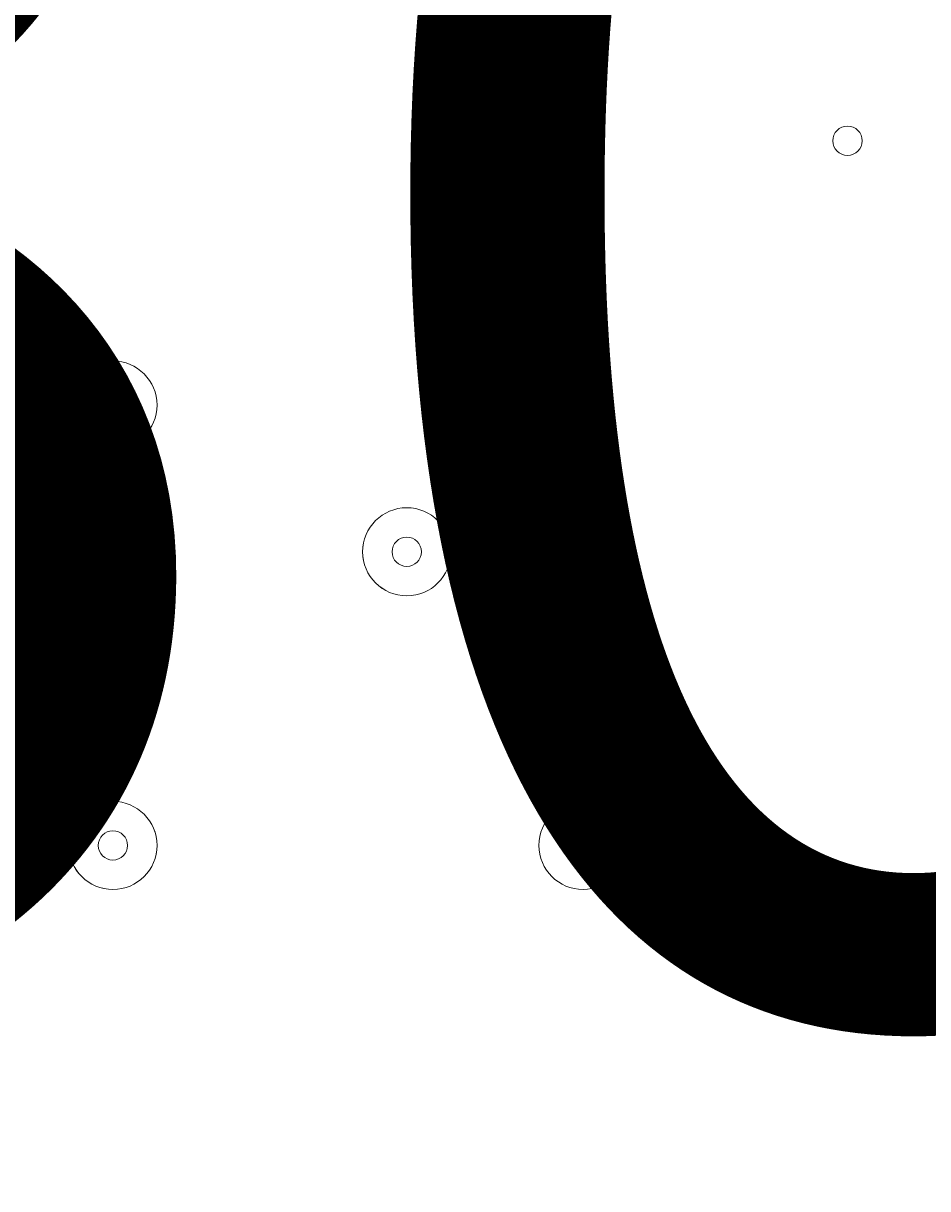
# Model space of a CAD drawing. Units: millimetres. Extents: x -2915 to 10361, y -10699 to 1420.
# Drawn here: x 3349 to 3447, y -2212 to -2086 of the extents above; entities that cross this region are included whole.
import ezdxf

# ---------------------------------------------------------------- set-up
doc = ezdxf.new("R2010")
doc.units = ezdxf.units.MM
doc.header["$MEASUREMENT"] = 0
doc.linetypes.add('AI-Linetype-0', pattern=[282.222222, 141.111111, -141.111111, 0, 0])
doc.layers.add('Work Layer', color=7, linetype='Continuous', lineweight=0)

msp = doc.modelspace()

# ---------------------------------------------------------------- linework, layer by layer
at = {"layer": 'Work Layer', "color": 1, "linetype": 'AI-Linetype-0', "lineweight": 9}
msp.add_open_spline([(2192.22, -292.82), (2411.64, -167.11), (2665.85, -95.24), (2936.86, -95.24), (2936.86, -95.24), (6511.9, -95.24), (6511.9, -95.24), (7340.34, -95.24), (8011.9, -766.81), (8011.9, -1595.23), (8011.9, -1595.23), (8011.9, -2601.72), (8011.9, -2601.72), (8011.9, -3123.12), (7745.88, -3582.38), (7342.15, -3851.19)], degree=3, knots=[0, 0, 0, 0, 1, 1, 1, 2, 2, 2, 3, 3, 3, 4, 4, 4, 5, 5, 5, 5], dxfattribs=at)
at = {"layer": 'Work Layer', "color": 1, "lineweight": 9}
msp.add_open_spline([(7382.23, -4016.95), (7148.32, -3392.01), (6545.18, -2945.83), (5839.63, -2945.83), (5696.73, -2945.83), (5558.15, -2964.42), (5425.87, -2998.8), (5425.87, -2998.8), (5425.87, -2598.53), (5425.87, -2598.53), (5425.87, -1948.36), (5012.15, -1394.98), (4433.66, -1186.86), (4144.54, -661.15), (3585.56, -304.79), (2943.21, -304.79), (2943.21, -304.79), (363.29, -304.79), (363.29, -304.79), (-575.61, -304.79), (-1336.71, -1065.9), (-1336.71, -2004.79), (-1336.71, -2004.79), (-1336.71, -2189.44), (-1336.71, -2189.44), (-1336.71, -2852.03), (-957.41, -3425.64), (-404.32, -3706.13), (-1025.71, -3889.42), (-1479.38, -4463.91), (-1479.38, -5144.68), (-1479.38, -5144.68), (-1479.38, -6043.42), (-1479.38, -6043.42), (-1479.38, -6565.53), (-1212.49, -7025.12), (-807.86, -7293.77), (-807.86, -7293.77), (-807.86, -8017.7), (-807.86, -8017.7), (-807.86, -8461.88), (-614.65, -8860.79), (-307.87, -9135.44), (-307.87, -9135.44), (-307.87, -9697.7), (-307.87, -9697.7), (-307.87, -10249.99), (139.85, -10697.71), (692.14, -10697.71), (692.14, -10697.71), (1283.59, -10697.71), (1283.59, -10697.71), (1835.87, -10697.71), (2283.6, -10249.99), (2283.6, -9697.7), (2283.6, -9697.7), (2283.6, -9135.44), (2283.6, -9135.44), (2590.38, -8860.79), (2783.59, -8461.88), (2783.59, -8017.7), (2783.59, -8017.7), (2783.59, -7537.04), (2783.59, -7537.04), (2783.59, -7537.04), (2947.97, -7537.04), (2947.97, -7537.04), (3175.06, -7537.04), (3390.23, -7486.3), (3583.15, -7395.97), (3643.55, -7421.95), (3705.9, -7444.28), (3770.09, -7462.24), (3855.96, -7503.06), (3946.53, -7535.46), (4040.43, -7559.53), (4058.41, -7977.3), (4247.16, -8350.67), (4538.76, -8611.72), (4538.76, -8611.72), (4538.76, -9199.23), (4538.76, -9199.23), (4538.76, -9751.52), (4986.48, -10199.24), (5538.77, -10199.24), (5538.77, -10199.24), (6135.53, -10199.24), (6135.53, -10199.24), (6687.81, -10199.24), (7135.53, -9751.52), (7135.53, -9199.23), (7135.53, -9199.23), (7135.53, -8611.72), (7135.53, -8611.72), (7442.31, -8337.07), (7635.52, -7938.16), (7635.52, -7493.98), (7635.52, -7493.98), (7635.52, -6860.68), (7635.52, -6860.68), (7764.58, -6639.15), (7838.85, -6381.78), (7838.85, -6106.91), (7838.85, -6106.91), (7838.85, -5094.09), (7838.85, -5094.09), (7838.85, -4671.28), (7663.66, -4289.61), (7382.23, -4016.95)], degree=3, knots=[0, 0, 0, 0, 1, 1, 1, 2, 2, 2, 3, 3, 3, 4, 4, 4, 5, 5, 5, 6, 6, 6, 7, 7, 7, 8, 8, 8, 9, 9, 9, 10, 10, 10, 11, 11, 11, 12, 12, 12, 13, 13, 13, 14, 14, 14, 15, 15, 15, 16, 16, 16, 17, 17, 17, 18, 18, 18, 19, 19, 19, 20, 20, 20, 21, 21, 21, 22, 22, 22, 23, 23, 23, 24, 24, 24, 25, 25, 25, 26, 26, 26, 27, 27, 27, 28, 28, 28, 29, 29, 29, 30, 30, 30, 31, 31, 31, 32, 32, 32, 33, 33, 33, 34, 34, 34, 35, 35, 35, 36, 36, 36, 36], dxfattribs=at)
at = {"layer": 'Work Layer', "color": 253, "lineweight": 9}
msp.add_open_spline([(4436.04, -1191.64), (4568.13, -1433.38), (4643.21, -1710.73), (4643.21, -2005.61), (4643.21, -2005.61), (4643.21, -2190.27), (4643.21, -2190.27), (4643.21, -3129.16), (3882.09, -3890.27), (2943.22, -3890.27), (2943.22, -3890.27), (1376.35, -3890.27), (1376.35, -3890.27)], degree=3, knots=[0, 0, 0, 0, 1, 1, 1, 2, 2, 2, 3, 3, 3, 4, 4, 4, 4], dxfattribs=at)
at = {"layer": 'Work Layer', "color": 7, "lineweight": 9}
for points in [[(3436.92, -2098.47), (3436.92, -2099.35), (3437.63, -2100.06), (3438.51, -2100.06), (3439.39, -2100.06), (3440.1, -2099.35), (3440.1, -2098.47), (3440.1, -2097.6), (3439.39, -2096.89), (3438.51, -2096.89), (3437.63, -2096.89), (3436.92, -2097.6), (3436.92, -2098.47)], [(3354.37, -2127.05), (3354.37, -2129.68), (3356.5, -2131.81), (3359.14, -2131.81), (3361.77, -2131.81), (3363.9, -2129.68), (3363.9, -2127.05), (3363.9, -2124.42), (3361.77, -2122.29), (3359.14, -2122.29), (3356.5, -2122.29), (3354.37, -2124.42), (3354.37, -2127.05)], [(3363.9, -2127.05), (3363.9, -2124.42), (3361.77, -2122.29), (3359.14, -2122.29), (3356.51, -2122.29), (3354.37, -2124.42), (3354.37, -2127.05), (3354.37, -2129.68), (3356.5, -2131.81), (3359.13, -2131.81), (3361.77, -2131.81), (3363.9, -2129.68), (3363.9, -2127.05)], [(3360.72, -2127.05), (3360.72, -2126.17), (3360.01, -2125.46), (3359.14, -2125.46), (3358.26, -2125.46), (3357.55, -2126.17), (3357.55, -2127.05), (3357.55, -2127.93), (3358.26, -2128.64), (3359.14, -2128.64), (3360.01, -2128.64), (3360.72, -2127.93), (3360.72, -2127.05)], [(3386.12, -2142.93), (3386.12, -2145.56), (3388.26, -2147.69), (3390.89, -2147.69), (3393.52, -2147.69), (3395.65, -2145.56), (3395.65, -2142.93), (3395.65, -2140.29), (3393.52, -2138.16), (3390.89, -2138.16), (3388.26, -2138.16), (3386.12, -2140.29), (3386.12, -2142.93)], [(3395.65, -2142.93), (3395.65, -2140.3), (3393.52, -2138.16), (3390.89, -2138.16), (3388.26, -2138.16), (3386.12, -2140.29), (3386.12, -2142.92), (3386.12, -2145.55), (3388.26, -2147.69), (3390.89, -2147.69), (3393.52, -2147.69), (3395.65, -2145.56), (3395.65, -2142.93)], [(3392.47, -2142.93), (3392.47, -2142.05), (3391.76, -2141.34), (3390.89, -2141.34), (3390.01, -2141.34), (3389.3, -2142.05), (3389.3, -2142.93), (3389.3, -2143.8), (3390.01, -2144.51), (3390.89, -2144.51), (3391.76, -2144.51), (3392.47, -2143.8), (3392.47, -2142.93)], [(3354.37, -2174.67), (3354.37, -2177.31), (3356.5, -2179.44), (3359.14, -2179.44), (3361.77, -2179.44), (3363.9, -2177.31), (3363.9, -2174.67), (3363.9, -2172.04), (3361.77, -2169.91), (3359.14, -2169.91), (3356.5, -2169.91), (3354.37, -2172.04), (3354.37, -2174.67)], [(3363.9, -2174.68), (3363.9, -2172.05), (3361.77, -2169.91), (3359.14, -2169.91), (3356.51, -2169.91), (3354.37, -2172.04), (3354.37, -2174.67), (3354.37, -2177.3), (3356.5, -2179.44), (3359.13, -2179.44), (3361.77, -2179.44), (3363.9, -2177.31), (3363.9, -2174.68)], [(3405.17, -2174.67), (3405.17, -2177.31), (3407.3, -2179.44), (3409.94, -2179.44), (3412.57, -2179.44), (3414.7, -2177.31), (3414.7, -2174.67), (3414.7, -2172.04), (3412.57, -2169.91), (3409.94, -2169.91), (3407.3, -2169.91), (3405.17, -2172.04), (3405.17, -2174.67)], [(3414.7, -2174.68), (3414.7, -2172.05), (3412.57, -2169.91), (3409.94, -2169.91), (3407.31, -2169.91), (3405.17, -2172.04), (3405.17, -2174.67), (3405.17, -2177.3), (3407.3, -2179.44), (3409.94, -2179.44), (3412.57, -2179.44), (3414.7, -2177.31), (3414.7, -2174.68)], [(3360.72, -2174.67), (3360.72, -2173.8), (3360.01, -2173.09), (3359.14, -2173.09), (3358.26, -2173.09), (3357.55, -2173.8), (3357.55, -2174.67), (3357.55, -2175.55), (3358.26, -2176.26), (3359.14, -2176.26), (3360.01, -2176.26), (3360.72, -2175.55), (3360.72, -2174.67)], [(3411.52, -2174.67), (3411.52, -2173.8), (3410.81, -2173.09), (3409.94, -2173.09), (3409.06, -2173.09), (3408.35, -2173.8), (3408.35, -2174.67), (3408.35, -2175.55), (3409.06, -2176.26), (3409.94, -2176.26), (3410.81, -2176.26), (3411.52, -2175.55), (3411.52, -2174.67)]]:
    msp.add_open_spline(points, degree=3, knots=[0, 0, 0, 0, 1, 1, 1, 2, 2, 2, 3, 3, 3, 4, 4, 4, 4], dxfattribs=at)

# ---------------------------------------------------------------- texts
at = {"layer": 'Work Layer', "insert": (3246.96, -2192.22), "char_height": 0.2, "attachment_point": 7}
msp.add_mtext('\\C7;\\FArial|b0|i0|c1;\\H174.836667;\\W1.000000;300', dxfattribs=at)

doc.saveas('drawing.dxf')
